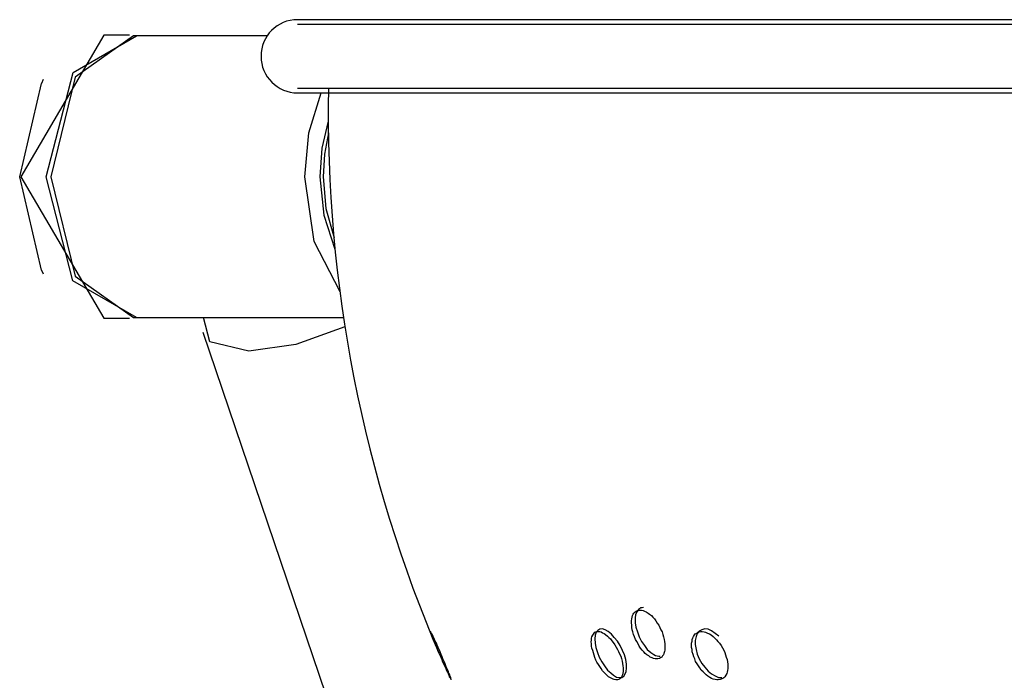
# Model space of a CAD drawing. Units: inches. Extents: x 246 to 348, y 143 to 277.
# Drawn here: x 282 to 283, y 262 to 263 of the extents above; entities that cross this region are included whole.
import ezdxf

# ---------------------------------------------------------------- set-up
doc = ezdxf.new("R2010")
doc.units = ezdxf.units.IN
doc.header["$MEASUREMENT"] = 0
doc.layers.add('Ebene 1', color=7, linetype='Continuous')

# ---------------------------------------------------------------- blocks, each defined once
blk = doc.blocks.new('block 2')
at = {"layer": 'Ebene 1', "color": 179, "lineweight": 25, "true_color": 0x1a171b}
for points in [[(284.84825, 262.50629), (284.74627, 262.50629), (284.45551, 262.50629), (284.02108, 262.50629), (283.50845, 262.50629), (282.99547, 262.50629), (282.56088, 262.50629), (282.27028, 262.50629), (282.16813, 262.50629)], [(284.84825, 262.50163), (284.74627, 262.50163), (284.45551, 262.50163), (284.02108, 262.50163), (283.50845, 262.50163), (282.99547, 262.50163), (282.56088, 262.50163), (282.27028, 262.50163), (282.16813, 262.50163)], [(281.9833, 262.49147), (281.90407, 262.35625), (281.9833, 262.2212)], [(281.92818, 262.35625), (281.95402, 262.45581), (282.01431, 262.49078)], [(282.01155, 262.49078), (281.95574, 262.45151), (281.93266, 262.35625)], [(282.00776, 262.49147), (281.9833, 262.49147)], [(282.13937, 262.49078), (282.01155, 262.49078)], [(281.9237, 262.26702), (281.90286, 262.35625), (281.9237, 262.44548)], [(281.92543, 262.4491), (281.9237, 262.44548)], [(282.16813, 262.441), (282.28251, 262.441), (282.60635, 262.441), (283.08367, 262.441), (283.63368, 262.441), (284.1625, 262.441), (284.57953, 262.441)], [(282.16813, 262.43635), (282.29836, 262.43635), (282.66285, 262.43635), (283.1915, 262.43635), (283.78182, 262.43635), (284.31874, 262.43635), (284.69873, 262.43635)], [(282.1752, 262.35625), (282.17916, 262.39828), (282.1907, 262.43635)], [(282.19742, 262.40931), (282.19156, 262.38347), (282.18967, 262.35625)], [(282.19776, 262.39828), (282.19397, 262.37778), (282.19259, 262.35625)], [(282.01431, 262.22189), (281.95368, 262.25686), (281.92818, 262.35625)], [(281.93266, 262.35625), (281.95574, 262.26151), (282.01155, 262.22189)], [(282.20879, 262.24652), (282.18415, 262.29458), (282.1752, 262.35625)], [(282.18967, 262.35625), (282.19328, 262.31956), (282.20379, 262.28718)], [(282.19259, 262.35625), (282.19535, 262.32593), (282.2031, 262.29803)], [(281.9237, 262.26702), (281.92543, 262.26358)], [(281.9833, 262.2212), (282.00776, 262.2212)], [(282.01155, 262.22189), (282.21223, 262.22189)], [(282.12163, 262.18968), (282.08459, 262.19864), (282.07856, 262.22189)], [(282.07787, 262.20777), (282.8246, 260.00635)], [(282.21344, 262.21294), (282.16676, 262.19605), (282.12163, 262.18968)], [(282.51109, 261.89599), (282.50972, 261.89599), (282.50834, 261.89633), (282.50696, 261.89702), (282.50506, 261.89771), (282.50369, 261.89874), (282.50179, 261.89978), (282.50041, 261.90115), (282.49904, 261.9027), (282.49731, 261.90425), (282.49593, 261.90615), (282.49456, 261.90822), (282.49352, 261.91028), (282.49215, 261.91252), (282.49094, 261.91459), (282.48991, 261.917), (282.48922, 261.91924), (282.48853, 261.92165), (282.48784, 261.92372), (282.48749, 261.92596), (282.48749, 261.92837), (282.48715, 261.93009), (282.48715, 261.93216), (282.48749, 261.93405), (282.48784, 261.93578), (282.48818, 261.93733), (282.48887, 261.93871), (282.48956, 261.93974), (282.49077, 261.94077), (282.49163, 261.94146), (282.49283, 261.94215), (282.49387, 261.9425), (282.49525, 261.9425)], [(282.49869, 261.94491), (282.49731, 261.94456), (282.49593, 261.94456), (282.4949, 261.94387), (282.49387, 261.94318), (282.49249, 261.94112), (282.49094, 261.93819), (282.49077, 261.93474), (282.49077, 261.93044), (282.49146, 261.9263), (282.49283, 261.92165), (282.49456, 261.917), (282.49662, 261.91252), (282.49955, 261.90873), (282.50231, 261.90494), (282.50558, 261.90219), (282.50868, 261.90012), (282.51006, 261.89909), (282.51178, 261.89874), (282.51316, 261.8984), (282.51454, 261.8984)], [(282.49525, 261.9425), (282.49662, 261.9425), (282.49835, 261.94215), (282.49972, 261.94146), (282.5011, 261.94077), (282.503, 261.93974), (282.50438, 261.93871), (282.50627, 261.93733), (282.50765, 261.93578), (282.50903, 261.93405), (282.5104, 261.93216), (282.51178, 261.93009), (282.51316, 261.92803), (282.51419, 261.92596), (282.51523, 261.92372), (282.51643, 261.92165), (282.51712, 261.91924), (282.51781, 261.917), (282.5185, 261.91459), (282.51884, 261.91252), (282.51919, 261.91028), (282.51919, 261.90822), (282.51919, 261.90649), (282.51919, 261.90425), (282.51884, 261.90288), (282.51816, 261.90115), (282.51781, 261.89978), (282.51678, 261.89874), (282.51609, 261.89771), (282.51506, 261.89702), (282.51385, 261.89633), (282.51247, 261.89599), (282.51109, 261.89599)], [(282.47544, 261.87824), (282.47802, 261.87824), (282.47974, 261.87928), (282.48112, 261.88152), (282.48215, 261.88393), (282.4825, 261.8872), (282.4825, 261.89099), (282.48181, 261.8953), (282.48043, 261.89978), (282.47871, 261.90408), (282.47647, 261.90873), (282.47371, 261.91287), (282.47079, 261.91631), (282.46803, 261.91959), (282.46493, 261.922), (282.46217, 261.92372), (282.45959, 261.92458), (282.45701, 261.92424), (282.45494, 261.92303), (282.45356, 261.92131), (282.45253, 261.91855), (282.45218, 261.91493), (282.45253, 261.91097), (282.45322, 261.90684), (282.45477, 261.90219), (282.45632, 261.89771), (282.4589, 261.89323), (282.46148, 261.88927), (282.46424, 261.88531), (282.46734, 261.88255), (282.4701, 261.88048), (282.47303, 261.87859), (282.47544, 261.87824), (282.47544, 261.87824)], [(282.57069, 261.91769), (282.56363, 261.92269), (282.56053, 261.92424), (282.55726, 261.92458), (282.5545, 261.92372), (282.55192, 261.92234), (282.54985, 261.92027), (282.54882, 261.91735), (282.54813, 261.91356), (282.54813, 261.90959), (282.54882, 261.90494), (282.54985, 261.90047), (282.55192, 261.89599), (282.5545, 261.89168), (282.55726, 261.88789), (282.56053, 261.88427), (282.56363, 261.88152), (282.56725, 261.87962), (282.57035, 261.87824), (282.57362, 261.87824)], [(282.31507, 261.87583), (282.31507, 261.87618), (282.31507, 261.87652), (282.31455, 261.87721), (282.31455, 261.87824), (282.31386, 261.87928), (282.31369, 261.88083), (282.31283, 261.88221), (282.31248, 261.88358), (282.31179, 261.88531), (282.31059, 261.88737), (282.3099, 261.88927), (282.30921, 261.89134), (282.30835, 261.8934), (282.30714, 261.89599), (282.30645, 261.89805), (282.30542, 261.90012), (282.30439, 261.9027), (282.30335, 261.90477), (282.30267, 261.90684), (282.30163, 261.90891), (282.30094, 261.91097), (282.29974, 261.91287), (282.29905, 261.91459), (282.29836, 261.91597), (282.29767, 261.91735), (282.29698, 261.9189), (282.29664, 261.91993), (282.29595, 261.92062), (282.2956, 261.92131), (282.2956, 261.92165), (282.29509, 261.922), (282.29509, 261.92131), (282.2956, 261.92062), (282.29595, 261.91993), (282.29629, 261.9189), (282.29664, 261.91735), (282.29733, 261.91597), (282.29801, 261.91425), (282.2987, 261.91252), (282.29939, 261.9108), (282.30025, 261.90873), (282.30129, 261.90649), (282.30198, 261.90425), (282.30301, 261.90219), (282.30404, 261.89978), (282.30508, 261.89771), (282.30611, 261.8953), (282.3068, 261.89323), (282.30783, 261.89099), (282.30904, 261.88875), (282.30973, 261.88668), (282.31042, 261.88496), (282.31145, 261.88324), (282.31214, 261.88186), (282.31283, 261.88048), (282.31317, 261.87893), (282.31386, 261.8779), (282.31438, 261.87721), (282.31455, 261.87652), (282.31507, 261.87618)], [(282.47234, 261.87583), (282.47079, 261.87618), (282.46975, 261.87652), (282.46837, 261.87721), (282.467, 261.8779), (282.46527, 261.87893), (282.4639, 261.87997), (282.46235, 261.88152), (282.46097, 261.8829), (282.45959, 261.88462), (282.45821, 261.88668), (282.45683, 261.88858), (282.45563, 261.89065), (282.45425, 261.89271), (282.45322, 261.89478), (282.45218, 261.89736), (282.45149, 261.89943), (282.4508, 261.90184), (282.45012, 261.90408), (282.44943, 261.90615), (282.44908, 261.90822), (282.44908, 261.91028), (282.44874, 261.91218), (282.44908, 261.9139), (282.44908, 261.91562), (282.44943, 261.917), (282.45012, 261.91855), (282.4508, 261.91959), (282.45149, 261.92062), (282.45218, 261.92131), (282.45322, 261.92165), (282.45425, 261.922), (282.45563, 261.922), (282.45683, 261.922), (282.45821, 261.92165), (282.45959, 261.92096), (282.46097, 261.92027), (282.46235, 261.91924), (282.46424, 261.91769), (282.46562, 261.91631), (282.467, 261.91493), (282.46837, 261.91321), (282.46975, 261.91149), (282.4713, 261.90942), (282.47268, 261.90718), (282.47371, 261.90494), (282.47475, 261.90288), (282.47578, 261.90081), (282.47699, 261.8984), (282.47768, 261.89633), (282.47837, 261.89392), (282.47871, 261.89168), (282.47905, 261.88944), (282.4794, 261.88737), (282.4794, 261.88565), (282.4794, 261.88393), (282.47905, 261.88221), (282.47871, 261.88083), (282.47802, 261.87928), (282.47768, 261.87824), (282.47647, 261.87721), (282.47578, 261.87652), (282.47475, 261.87618), (282.47371, 261.87583), (282.47234, 261.87583), (282.47234, 261.87583)], [(282.57, 261.87583), (282.56863, 261.87583), (282.56725, 261.87618), (282.56535, 261.87652), (282.56363, 261.87721), (282.56191, 261.87824), (282.56019, 261.87928), (282.55864, 261.88083), (282.55691, 261.88221), (282.55554, 261.88358), (282.55381, 261.88531), (282.55243, 261.88737), (282.55106, 261.88927), (282.54985, 261.89134), (282.54847, 261.8934), (282.54778, 261.89599), (282.54675, 261.89805), (282.54606, 261.90012), (282.5452, 261.9027), (282.54503, 261.90477), (282.54451, 261.90684), (282.54451, 261.90891), (282.54451, 261.91097), (282.54503, 261.91287), (282.5452, 261.91459), (282.54572, 261.91597), (282.54641, 261.91735), (282.54744, 261.9189), (282.54813, 261.91993), (282.54968, 261.92062), (282.55054, 261.92131), (282.55192, 261.92165), (282.55347, 261.922), (282.55485, 261.922), (282.55657, 261.92165), (282.55795, 261.92131), (282.55984, 261.92062), (282.56156, 261.91993), (282.56329, 261.9189), (282.56518, 261.91735), (282.56656, 261.91597), (282.56828, 261.91425), (282.56966, 261.91252), (282.57138, 261.9108), (282.57293, 261.90873), (282.57397, 261.90649), (282.57534, 261.90425), (282.57638, 261.90219), (282.57707, 261.89978), (282.57776, 261.89771), (282.57845, 261.8953), (282.57896, 261.89323), (282.57913, 261.89099), (282.57913, 261.88875), (282.57913, 261.88668), (282.57896, 261.88496), (282.57845, 261.88324), (282.5781, 261.88186), (282.57741, 261.88048), (282.57638, 261.87893), (282.57534, 261.8779), (282.57431, 261.87721), (282.57293, 261.87652), (282.57173, 261.87618), (282.57, 261.87583), (282.57, 261.87583)]]:
    blk.add_lwpolyline(points, dxfattribs=at)
blk.add_open_spline([(282.16813, 262.50629), (282.14884, 262.50629), (282.13334, 262.49078), (282.13334, 262.47132), (282.13334, 262.4522), (282.14919, 262.43635), (282.16813, 262.43635)], degree=3, knots=[0, 0, 0, 0, 1, 1, 1, 2, 2, 2, 2], dxfattribs=at)
blk.add_open_spline([(282.19776, 262.441), (282.19432, 262.25479), (282.23066, 262.06979), (282.30439, 261.89874)], degree=3, dxfattribs=at)

msp = doc.modelspace()

# ---------------------------------------------------------------- block references
at = {"layer": 'Ebene 1'}
msp.add_blockref('block 2', (0, 0), dxfattribs=at)

doc.saveas('drawing.dxf')
